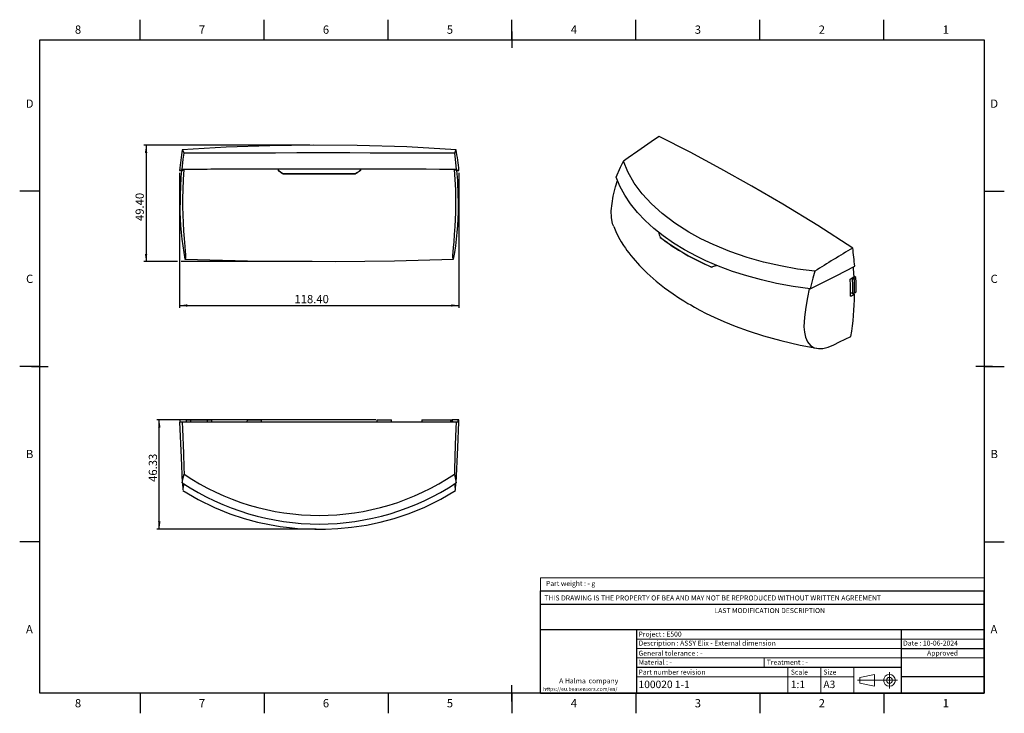
# Model space of a CAD drawing. Units: millimetres. Extents: x 2 to 418, y 2 to 296.
import ezdxf

# ---------------------------------------------------------------- set-up
doc = ezdxf.new("R2010")
doc.units = ezdxf.units.MM
doc.header["$PDSIZE"] = -1
doc.linetypes.add('SLD-Continue', pattern=[0])
doc.linetypes.add('SLD-Mixte-long', pattern=[34.29, 30.48, -1.27, 1.27, -1.27])
doc.layers.add('COTATION', color=1, linetype='SLD-Continue')
doc.layers.add('SLD-0', color=7, linetype='SLD-Continue')
doc.styles.add('SLDTEXTSTYLE0', font='GOTHIC.TTF', dxfattribs={"width": 0.913})
doc.styles.add('SLDTEXTSTYLE1', font='VERDANAB.TTF')
doc.styles.add('SLDTEXTSTYLE2', font='GOTHICB.TTF', dxfattribs={"width": 0.913})
doc.dimstyles.new('SLDDIMSTYLE0', dxfattribs={"dimtxt": 3.5, "dimasz": 3.302, "dimexe": 0, "dimexo": 0.0625, "dimgap": 0.875, "dimtad": 1, "dimrnd": 1e-09, "dimzin": 4, "dimdsep": 46, "dimtxsty": 'SLDTEXTSTYLE0', "dimsah": 1, "dimcen": 0.09, "dimadec": 0, "dimazin": 1, "dimtfac": 1, "dimtofl": 0, "dimtmove": 0, "dimatfit": 3, "dimfxl": 1, "dimfrac": 2, "dimtolj": 1, "dimtzin": 12, "dimarcsym": 0})
doc.dimstyles.new('SLDDIMSTYLE1', dxfattribs={"dimtxt": 3.5, "dimasz": 3.302, "dimexe": 0, "dimexo": 0.0625, "dimgap": 0.875, "dimtad": 1, "dimrnd": 1e-09, "dimzin": 12, "dimdsep": 46, "dimtxsty": 'SLDTEXTSTYLE0', "dimsah": 1, "dimcen": 0.09, "dimadec": 0, "dimazin": 3, "dimtfac": 1, "dimtofl": 0, "dimtmove": 0, "dimatfit": 3, "dimfxl": 1, "dimfrac": 2, "dimtolj": 1, "dimtzin": 12, "dimarcsym": 0})

# ---------------------------------------------------------------- blocks, each defined once
blk = doc.blocks.new('Block10')
at = {"color": 7, "linetype": 'SLD-Mixte-long', "lineweight": 18}
for p, q in [((340.92, 58.53), (340.92, 51.53)), ((327.32, 55.03), (344.32, 55.03))]:
    blk.add_line(p, q, dxfattribs=at)
at = {"color": 7, "linetype": 'SLD-Continue', "lineweight": 18}
for p, q in [((334.62, 57.53), (328.32, 56.28)), ((328.32, 56.28), (328.32, 53.78)), ((334.62, 52.53), (334.62, 57.53)), ((328.32, 53.78), (334.62, 52.53))]:
    blk.add_line(p, q, dxfattribs=at)
for radius in [2.5, 1.25]:
    blk.add_circle((340.92, 55.03), radius, dxfattribs=at)
blk = doc.blocks.new('SW_NOTE_0')
at = {"layer": 'SLD-0', "color": 0, "char_height": 2.117, "attachment_point": 2}
for s, insert, style in [('A ', (1.36, 2.7), 'SLDTEXTSTYLE0'), ('Halma', (7.33, 2.7), 'SLDTEXTSTYLE2'), (' company', (18.89, 2.7), 'SLDTEXTSTYLE0')]:
    blk.add_mtext(s, dxfattribs=dict(at, insert=insert, style=style))
blk = doc.blocks.new('_D')
at = {"layer": 'COTATION', "color": 1}
for p, q in [((124.42, 242.34), (54.03, 242.34)), ((55.03, 242.34), (55.03, 192.94)), ((68.39, 192.94), (54.03, 192.94)), ((125.38, 192.94), (69.92, 192.94))]:
    blk.add_line(p, q, dxfattribs=at)
for points in [[(55.03, 242.34), (54.52, 239.04), (55.54, 239.04)], [(55.03, 192.94), (55.54, 196.24), (54.52, 196.24)]]:
    blk.add_solid(points, dxfattribs=at)
at = {"layer": 'COTATION', "color": 1, "insert": (50.56, 210.17), "char_height": 3.5, "attachment_point": 1, "rotation": 90, "style": 'SLDTEXTSTYLE0'}
blk.add_mtext('49.40', dxfattribs=at)
blk = doc.blocks.new('_D_1')
at = {"layer": 'COTATION'}
for p, q in [((69.15, 230.56), (69.15, 173.35)), ((187.55, 230.56), (187.55, 173.35)), ((69.15, 174.35), (187.55, 174.35))]:
    blk.add_line(p, q, dxfattribs=at)
for points in [[(69.15, 174.35), (72.46, 173.85), (72.46, 174.86)], [(187.55, 174.35), (184.25, 174.86), (184.25, 173.85)]]:
    blk.add_solid(points, dxfattribs=at)
at = {"layer": 'COTATION', "insert": (117.85, 178.82), "char_height": 3.5, "attachment_point": 1, "rotation": 360, "style": 'SLDTEXTSTYLE0'}
blk.add_mtext('118.40', dxfattribs=at)
blk = doc.blocks.new('_D_2')
at = {"layer": 'COTATION'}
for p, q in [((152.37, 125.86), (59.63, 125.86)), ((60.63, 79.53), (60.63, 125.86)), ((127.02, 79.53), (59.63, 79.53))]:
    blk.add_line(p, q, dxfattribs=at)
for points in [[(60.63, 125.86), (60.12, 122.56), (61.14, 122.56)], [(60.63, 79.53), (61.14, 82.83), (60.12, 82.83)]]:
    blk.add_solid(points, dxfattribs=at)
at = {"layer": 'COTATION', "insert": (56.16, 99.59), "char_height": 3.5, "attachment_point": 1, "rotation": 90, "style": 'SLDTEXTSTYLE0'}
blk.add_mtext('46.33', dxfattribs=at)

msp = doc.modelspace()

# ---------------------------------------------------------------- linework, layer by layer
at = {"color": 7, "linetype": 'SLD-Continue', "lineweight": 25}
for p, q in [((52.5, 287), (52.5, 295.5)), ((105, 287), (105, 295.5)), ((157.5, 287), (157.5, 295.5)), ((210, 287), (210, 295.5)), ((262.5, 287), (262.5, 295.5)), ((315, 287), (315, 295.5)), ((367.5, 287), (367.5, 295.5)), ((210, 290.501), (210, 283.499)), ((10, 10), (10, 287)), ((10, 287), (410, 287)), ((410, 287), (410, 10)), ((69.154, 231.556), (70.06, 231.553)), ((110.91, 231.541), (110.983, 231.579)), ((143.925, 230.141), (112.781, 230.141)), ((112.979, 230.181), (112.956, 230.11)), ((143.75, 230.11), (143.727, 230.181)), ((145.724, 231.579), (145.797, 231.541)), ((145.853, 231.491), (145.853, 232.142)), ((186.647, 231.553), (187.552, 231.556)), ((10, 222.75), (1.5, 222.75)), ((69.485, 225.106), (69.452, 225.141)), ((69.637, 225.141), (69.452, 225.141)), ((69.485, 225.106), (69.635, 225.106)), ((187.255, 225.141), (187.07, 225.141)), ((187.072, 225.106), (187.222, 225.106)), ((187.222, 225.106), (187.255, 225.141)), ((410, 222.75), (418.5, 222.75)), ((69.288, 217.676), (69.254, 217.641)), ((69.425, 217.641), (69.254, 217.641)), ((69.425, 217.676), (69.288, 217.676)), ((187.418, 217.676), (187.282, 217.676)), ((187.282, 217.641), (187.453, 217.641)), ((187.418, 217.676), (187.453, 217.641)), ((295.463, 190.966), (296.416, 191.466)), ((296.54, 191.33), (296.79, 191.465)), ((353.6, 185.821), (354.219, 185.463)), ((354.219, 185.463), (354.95, 185.886)), ((354.95, 185.886), (354.287, 186.269)), ((355.634, 186.28), (354.846, 186.734)), ((354.95, 185.886), (355.634, 186.28)), ((354.358, 179.316), (353.409, 179.864)), ((354.358, 179.316), (355.09, 179.681)), ((354.445, 179.36), (355.035, 179.019)), ((355.09, 179.681), (355.772, 180.132)), ((10, 148.5), (1.5, 148.5)), ((6.499, 148.5), (13.501, 148.5)), ((413.501, 148.5), (406.499, 148.5)), ((410, 148.5), (418.5, 148.5)), ((69.288, 125.862), (69.253, 124.862)), ((69.485, 125.862), (69.288, 125.862)), ((69.452, 124.862), (69.485, 125.862)), ((72.056, 125.862), (69.485, 125.862)), ((72.056, 125.862), (72.031, 124.862)), ((72.056, 125.862), (73.868, 125.862)), ((73.868, 125.862), (73.833, 124.862)), ((73.868, 125.862), (80.838, 125.862)), ((80.838, 125.862), (80.873, 124.862)), ((80.838, 125.862), (82.906, 125.862)), ((82.941, 124.862), (82.906, 125.862)), ((97.788, 125.862), (97.753, 124.862)), ((97.788, 125.862), (98.335, 125.862)), ((98.335, 125.862), (103.335, 125.862)), ((103.335, 125.862), (103.918, 125.862)), ((103.953, 124.862), (103.918, 125.862)), ((152.788, 125.862), (152.753, 124.862)), ((152.788, 125.862), (152.753, 124.862)), ((152.788, 125.862), (153.372, 125.862)), ((152.788, 125.862), (152.788, 125.862)), ((153.372, 125.862), (158.372, 125.862)), ((158.372, 125.862), (158.918, 125.862)), ((158.953, 124.862), (158.918, 125.862)), ((171.868, 125.862), (171.833, 124.862)), ((171.868, 125.862), (175.353, 125.862)), ((175.353, 125.862), (183.917, 125.862)), ((183.917, 125.862), (183.965, 124.862)), ((183.917, 125.862), (184.058, 125.862)), ((184.058, 125.862), (184.115, 124.862)), ((184.058, 125.862), (184.619, 125.862)), ((184.619, 125.862), (184.669, 124.862)), ((184.619, 125.862), (184.713, 125.862)), ((184.713, 125.862), (184.768, 124.862)), ((187.222, 125.862), (184.713, 125.862)), ((187.255, 124.862), (187.222, 125.862)), ((187.418, 125.862), (187.222, 125.862)), ((187.453, 124.862), (187.418, 125.862)), ((70.377, 124.862), (69.154, 124.862)), ((186.33, 124.862), (70.377, 124.862)), ((187.552, 124.862), (186.33, 124.862)), ((70.45, 99.185), (70.582, 96.165)), ((186.124, 96.151), (186.257, 99.186)), ((10, 74.25), (1.5, 74.25)), ((410, 74.25), (418.5, 74.25)), ((222, 10), (222, 53.42)), ((222, 53.42), (410, 53.42)), ((410, 10), (410, 53.42)), ((222, 47.731), (410, 47.731)), ((222, 37), (410, 37)), ((262.75, 37), (262.75, 10)), ((374.75, 37), (374.75, 10)), ((374.75, 29), (410, 29)), ((262.75, 21), (374.75, 21)), ((410, 17), (374.75, 17)), ((210, 6.499), (210, 13.501)), ((410, 10), (10, 10)), ((52.5, 10), (52.5, 1.5)), ((105, 10), (105, 1.5)), ((157.5, 10), (157.5, 1.5)), ((210, 10), (210, 1.5)), ((222, 10), (410, 10)), ((262.5, 10), (262.5, 1.5)), ((315, 10), (315, 1.5)), ((367.5, 10), (367.5, 1.5))]:
    msp.add_line(p, q, dxfattribs=at)
at = {"color": 7, "linetype": 'SLD-Mixte-long', "lineweight": 18, "true_color": 0xffffff}
for p, q in [((125.424, 242.341), (128.353, 242.341)), ((126.379, 192.939), (128.353, 192.939))]:
    msp.add_line(p, q, dxfattribs=at)
at = {"color": 7, "linetype": 'SLD-Continue', "lineweight": 18}
msp.add_line((128.023, 79.528), (128.998, 79.528), dxfattribs=at)
at = {"color": 9, "linetype": 'SLD-Continue', "lineweight": 18, "true_color": 0xc0c0c0}
for p, q in [((222, 53.42), (222, 58.899)), ((222, 58.899), (410, 58.899)), ((410, 58.899), (410, 53.42)), ((262.75, 33), (374.75, 33)), ((374.75, 33), (410, 33)), ((262.75, 29), (374.75, 29)), ((262.75, 25), (374.75, 25)), ((316.75, 25), (316.75, 21)), ((326.75, 21), (326.75, 10)), ((340.75, 21), (340.75, 10)), ((354.75, 21), (354.75, 10)), ((374.75, 25), (410, 25)), ((262.75, 17), (354.75, 17))]:
    msp.add_line(p, q, dxfattribs=at)
at = {"color": 7, "linetype": 'SLD-Continue', "lineweight": 25, "flags": 128}
for points in [[(272.305, 246.032), (270.374, 244.726), (263.234, 239.802), (259.204, 236.956), (257.275, 235.58)], [(354.295, 198.699), (339.498, 208.194), (324.677, 217.283), (311.592, 224.958), (298.501, 232.308), (285.4, 239.336), (272.305, 246.032)], [(186.33, 240.37), (165.403, 241.537), (144.442, 242.189), (125.937, 242.337), (107.425, 242.084), (88.896, 241.429), (70.377, 240.37)], [(70.326, 231.999), (70.778, 236.315), (71.108, 238.927)], [(185.598, 238.927), (179.217, 238.922), (172.542, 238.93), (165.453, 238.945), (158.153, 238.964), (149.866, 238.984), (141.373, 239), (134.573, 239.009), (127.714, 239.012), (118.808, 239.005), (109.908, 238.99), (101.749, 238.972), (93.712, 238.951), (85.747, 238.933), (78.032, 238.923), (71.108, 238.927)], [(185.598, 238.927), (185.929, 236.316), (186.381, 231.999)], [(254.167, 228.767), (255.949, 232.951), (257.275, 235.58)], [(338.232, 188.844), (330.886, 189.809), (323.691, 191.112), (316.52, 192.772), (309.584, 194.743), (302.215, 197.271), (295.183, 200.158), (289.916, 202.677), (284.931, 205.401), (278.953, 209.215), (273.531, 213.339), (269.044, 217.416), (265.145, 221.689), (261.785, 226.26), (259.119, 230.988), (257.275, 235.58)], [(69.154, 231.556), (69.835, 231.814), (70.326, 231.999)], [(70.06, 231.553), (70.524, 231.729), (71.206, 231.987)], [(186.381, 231.999), (180.152, 232.049), (173.616, 232.089), (167.358, 232.118), (160.906, 232.139), (154.228, 232.153), (147.408, 232.159), (140.654, 232.159), (138.958, 232.159), (135.556, 232.159), (128.73, 232.159), (121.902, 232.159), (115.102, 232.159), (108.33, 232.158), (101.669, 232.152), (95.092, 232.137), (88.679, 232.115), (82.409, 232.085), (76.259, 232.047), (70.326, 231.999)], [(71.458, 194.007), (71.837, 194.484), (71.898, 194.935), (71.87, 195.919), (71.761, 197.375), (71.584, 199.358), (71.288, 202.69), (71.042, 205.865), (70.822, 209.437), (70.68, 212.755), (70.597, 216.203), (70.588, 219.786), (70.666, 223.353), (70.877, 227.717), (71.206, 231.987)], [(110.853, 232.142), (102.988, 232.136), (95.315, 232.12), (88.008, 232.094), (80.89, 232.057), (75.974, 232.025), (71.206, 231.987)], [(145.854, 232.141), (144.242, 232.141), (142.625, 232.141), (141.004, 232.141), (140.117, 232.141), (138.558, 232.141), (136.251, 232.141), (134.306, 232.141), (132.553, 232.141), (130.904, 232.141), (129.361, 232.141), (127.925, 232.141), (125.232, 232.141), (121.347, 232.141), (117.975, 232.141), (115.106, 232.141), (112.734, 232.141), (110.853, 232.141)], [(110.909, 232.176), (110.91, 231.915), (110.91, 231.729), (110.91, 231.541)], [(112.956, 230.11), (112.442, 230.47), (111.929, 230.828), (111.419, 231.186), (110.91, 231.541)], [(110.983, 232.102), (110.983, 231.921), (110.983, 231.76), (110.983, 231.599), (110.983, 231.579)], [(112.979, 230.181), (112.96, 230.194), (112.44, 230.558), (111.921, 230.922), (111.246, 231.395), (110.983, 231.579)], [(112.956, 230.11), (118.732, 230.11), (124.557, 230.111), (134.136, 230.111), (143.75, 230.11)], [(112.979, 230.181), (113.742, 230.181), (120.929, 230.181), (128.185, 230.181), (135.348, 230.181), (142.511, 230.181), (143.727, 230.181)], [(145.724, 231.579), (145.461, 231.395), (144.785, 230.921), (144.266, 230.558), (143.746, 230.194), (143.727, 230.181)], [(145.797, 231.541), (145.288, 231.186), (144.778, 230.829), (144.265, 230.47), (143.75, 230.11)], [(145.724, 232.102), (145.724, 231.921), (145.724, 231.76), (145.724, 231.599), (145.724, 231.579)], [(145.797, 232.176), (145.797, 231.915), (145.797, 231.729), (145.797, 231.541)], [(185.501, 231.987), (179.299, 232.035), (172.795, 232.074), (165.95, 232.105), (158.874, 232.127), (152.426, 232.138), (145.853, 232.142)], [(185.501, 231.987), (185.824, 227.804), (186.037, 223.45), (186.125, 218.678), (186.11, 216.233), (186.059, 213.78), (185.95, 210.784), (185.792, 207.807), (185.561, 204.463), (185.302, 201.342), (185.09, 199), (184.918, 197.045), (184.826, 195.713), (184.812, 194.835), (184.888, 194.445), (185.004, 194.28), (185.249, 194.007)], [(185.501, 231.987), (185.965, 231.811), (186.647, 231.553)], [(186.381, 231.999), (187.062, 231.742), (187.552, 231.556)], [(253.114, 207.793), (252.607, 209.039), (252.124, 211.586), (252.051, 214.426), (252.856, 220.673), (253.837, 224.631), (254.75, 227.325)], [(336.23, 181.393), (329.085, 182.394), (322.045, 183.699), (315.673, 185.164), (309.479, 186.862), (303.384, 188.819), (297.522, 190.995), (292.025, 193.336), (290.693, 193.952), (288.082, 195.221), (283.078, 197.906), (278.392, 200.775), (274.039, 203.814), (270.019, 207.022), (266.379, 210.353), (263.106, 213.821), (260.237, 217.394), (257.785, 221.061), (255.738, 224.881), (254.167, 228.767)], [(253.062, 207.771), (253.963, 205.661), (255.166, 203.28), (256.263, 201.36), (257.27, 199.754), (258.014, 198.644), (258.691, 197.684), (259.453, 196.65), (260.307, 195.546), (261.26, 194.372), (263.947, 191.338), (267.247, 188.041), (271.103, 184.634), (274.598, 181.867), (278.202, 179.272), (280.612, 177.662), (282.727, 176.324), (284.474, 175.267), (285.671, 174.567), (287.324, 173.63), (289.512, 172.442), (292.272, 171.022), (295.653, 169.392), (299.705, 167.583), (304.485, 165.635), (310.054, 163.592), (316.47, 161.513), (323.79, 159.463), (332.064, 157.521), (339.053, 156.206)], [(71.458, 194.007), (103.329, 193.146), (135.177, 192.955), (160.204, 193.274), (185.249, 194.007)], [(336.23, 181.393), (347.239, 186.982), (355.16, 191.003)], [(338.232, 188.844), (337.374, 185.947), (336.23, 181.393)], [(335.899, 181.44), (335.137, 177.791), (334.451, 173.666), (333.922, 169.392), (333.665, 165.298), (333.814, 163.027), (334.234, 160.967), (335.097, 158.923), (336.414, 157.348), (337.91, 156.472), (339.767, 156.087), (341.71, 156.197), (343.895, 156.753), (346.261, 157.738), (348.675, 158.902), (353.531, 161.282)], [(69.154, 124.862), (69.835, 109.975), (70.326, 99.263)], [(70.377, 124.862), (70.48, 122.029), (70.837, 111.574), (71.022, 105.691), (71.108, 102.877)], [(186.33, 124.862), (186.231, 122.157), (185.993, 115.299), (185.659, 104.853), (185.598, 102.877)], [(186.381, 99.263), (187.062, 114.15), (187.552, 124.862)], [(70.326, 99.263), (70.778, 101.332), (71.108, 102.877)], [(185.598, 102.877), (185.929, 101.332), (186.381, 99.263)], [(70.609, 96), (77.079, 92.107), (83.946, 88.713), (90.459, 86.073), (96.546, 84.06), (102.153, 82.562), (107.238, 81.479), (111.771, 80.723), (115.732, 80.217), (119.108, 79.898), (122.472, 79.679), (126.455, 79.546), (131.053, 79.561), (136.258, 79.797), (142.054, 80.339), (148.416, 81.283), (154.122, 82.458), (160.166, 84.059), (166.506, 86.165), (173.096, 88.862), (179.875, 92.241), (186.095, 95.997)]]:
    msp.add_lwpolyline(points, dxfattribs=at)
at = {"color": 7, "linetype": 'SLD-Continue', "lineweight": 25}
for centre, radius, start, end in [((201.733, 217.656), 133.306, 170.1895, 174.01494), ((66.572, 237.536), 4.745, 17.0431, 36.6779), ((190.086, 237.561), 4.69, 143.20765, 163.07134), ((54.973, 217.656), 133.306, 5.98506, 9.8105), ((201.733, 217.656), 132.405, 173.97524, 176.39085), ((54.973, 217.656), 132.405, 3.60915, 6.02476), ((201.733, 217.656), 132.309, 176.48855, 180.27451), ((54.973, 217.656), 132.309, 359.72549, 3.51145), ((201.453, 217.902), 132.2, 176.86097, 180.11305), ((201.453, 217.902), 132.165, 176.8753, 180.09795), ((55.253, 217.902), 132.165, 359.90205, 3.1247), ((55.253, 217.902), 132.2, 359.88695, 3.13903), ((201.733, 217.656), 132.405, 180.37437, 190.28931), ((54.973, 217.656), 132.405, 349.71069, 359.62563), ((340.831, 228.128), 72.475, 198.18367, 200.11559), ((332.675, 281.689), 98.655, 232.59813, 247.40724), ((332.673, 281.852), 98.86, 232.70791, 247.29746), ((589.78, -203.153), 465.766, 120.37016, 122.68856), ((203.549, 177.868), 152.179, 4.95158, 7.86783), ((208.935, 448.926), 272.086, 288.3336, 288.78264), ((214.601, 179.191), 140.448, 3.03915, 4.69907), ((223.357, 178.83), 130.056, 359.78771, 2.97656), ((224.785, 179.465), 129.573, 359.93397, 2.65313), ((225.484, 179.86), 129.606, 359.92121, 2.66523), ((226.199, 180.282), 129.573, 359.93397, 2.65313), ((247.176, 179.231), 107.859, 350.42108, 359.88758), ((128.353, 187.722), 102.351, 235.99239, 304.00761), ((128.353, 186.542), 104.809, 236.38214, 303.61786), ((83.769, 95.53), 13.191, 165.46054, 177.23771), ((172.719, 95.473), 13.417, 2.89518, 14.5445)]:
    msp.add_arc(centre, radius, start, end, dxfattribs=at)
for centre, major_axis, ratio, start_param, end_param in [((201.733, 282.391), (0, 155.833), 0.9096361, 1.9411233, 1.9427156), ((54.973, 282.391), (0, 155.833), 0.9096361, 4.3404697, 4.342062), ((201.733, 151.365), (0, 159.583), 0.9096361, 1.1467696, 1.1483588), ((54.973, 151.365), (0, 159.583), 0.9096361, 5.1348265, 5.1364157), ((640.848, 505.674), (1051.481, 729.693), 0.0818539, 4.3790437, 4.3806359), ((695.091, 430.788), (1062.108, 478.108), 0.0815029, 4.3484204, 4.348684), ((701.582, 433.747), (1077.795, 485.169), 0.0815029, 4.3470071, 4.3485962)]:
    msp.add_ellipse(centre, major_axis=major_axis, ratio=ratio, start_param=start_param, end_param=end_param, dxfattribs=at)
at = {"color": 7, "linetype": 'SLD-Continue', "lineweight": 0}
msp.add_point((410, 58.899), dxfattribs=at)

# ---------------------------------------------------------------- block references
at = {"color": 7, "linetype": 'Continuous'}
msp.add_blockref('Block10', (28.935, -39.534), dxfattribs=at)
at = {"layer": 'SLD-0'}
msp.add_blockref('SW_NOTE_0', (229.502, 13.632), dxfattribs=at)

# ---------------------------------------------------------------- texts
at = {"color": 7, "linetype": 'Continuous', "lineweight": 0, "char_height": 3.5, "attachment_point": 2, "style": 'SLDTEXTSTYLE0'}
for s, insert in [('8', (26.215, 293.035)), ('7', (78.715, 293.035)), ('6', (131.215, 293.035)), ('5', (183.715, 293.035)), ('4', (236.215, 293.035)), ('3', (288.715, 293.035)), ('2', (341.215, 293.035)), ('1', (393.715, 293.035)), ('D', (5.71, 261.66)), ('D', (414.21, 261.66)), ('C', (5.714, 187.41)), ('C', (414.214, 187.41)), ('B', (5.723, 113.16)), ('B', (414.223, 113.16)), ('A', (5.61, 38.91)), ('A', (414.11, 38.91)), ('8', (26.215, 7.535)), ('7', (78.715, 7.535)), ('6', (131.215, 7.535)), ('5', (183.715, 7.535)), ('4', (236.215, 7.535)), ('3', (288.715, 7.535)), ('2', (341.215, 7.535)), ('1', (393.715, 7.535))]:
    msp.add_mtext(s, dxfattribs=dict(at, insert=insert))
at = {"layer": 'SLD-0', "attachment_point": 1}
for s, insert, char_height, style in [(' Part weight : - g', (223.745, 57.593), 2.11667, 'SLDTEXTSTYLE0'), ('THIS DRAWING IS THE PROPERTY OF BEA AND MAY NOT BE REPRODUCED WITHOUT WRITTEN AGREEMENT', (223.745, 51.451), 2.11667, 'SLDTEXTSTYLE0'), ('LAST MODIFICATION DESCRIPTION', (295.759, 46.109), 2.11667, 'SLDTEXTSTYLE2'), ('Project : E500 ', (263.594, 36.125), 2.11667, 'SLDTEXTSTYLE0'), ('Description : ASSY Elix - External dimension', (263.594, 32.307), 2.11667, 'SLDTEXTSTYLE0'), ('Date : 10-06-2024', (375.621, 32.307), 2.11667, 'SLDTEXTSTYLE0'), ('General tolerance : -', (263.594, 28.036), 2.11667, 'SLDTEXTSTYLE0'), ('Approved', (385.8, 28.094), 2.1167, 'SLDTEXTSTYLE0'), ('Material : -', (263.594, 24.178), 2.11667, 'SLDTEXTSTYLE0'), ('Treatment : -', (317.906, 24.178), 2.11667, 'SLDTEXTSTYLE0'), ('Part number revision ', (263.594, 20.03), 2.11667, 'SLDTEXTSTYLE0'), ('Scale', (328.089, 20.03), 2.1167, 'SLDTEXTSTYLE0'), ('Size', (341.889, 20.03), 2.1167, 'SLDTEXTSTYLE0'), ('https://eu.beasensors.com/en/', (223.201, 12.587), 1.5875, 'SLDTEXTSTYLE1'), ('100020 1-1', (263.594, 15.363), 3.175, 'SLDTEXTSTYLE0'), ('1:1', (328.089, 15.363), 3.175, 'SLDTEXTSTYLE0'), ('A3', (341.889, 15.363), 3.175, 'SLDTEXTSTYLE0')]:
    msp.add_mtext(s, dxfattribs=dict(at, insert=insert, char_height=char_height, style=style))

# ---------------------------------------------------------------- dimensions: what is measured, and where the dimension line sits
at = {"layer": 'COTATION', "color": 1}
dim = msp.add_linear_dim(base=(55.029, 192.939), p1=(125.424, 242.341), p2=(126.379, 192.939), angle=90, dimstyle='SLDDIMSTYLE0', dxfattribs=at)
dim.commit()
dim.dimension.update_dxf_attribs({"geometry": '_D', "text_midpoint": (55.029, 215.992), "dimtype": 160})
at = {"layer": 'COTATION'}
for base, p1, p2, angle, dimstyle, picture, middle in [((187.552, 174.354), (69.154, 231.556), (187.552, 231.556), 360, 'SLDDIMSTYLE0', '_D_1', (124.965, 174.354)), ((60.629, 125.862), (128.023, 79.528), (153.372, 125.862), 90, 'SLDDIMSTYLE1', '_D_2', (60.629, 105.41))]:
    dim = msp.add_linear_dim(base=base, p1=p1, p2=p2, angle=angle, dimstyle=dimstyle, dxfattribs=at)
    dim.commit()
    dim.dimension.update_dxf_attribs({"geometry": picture, "text_midpoint": middle, "dimtype": 160})

doc.saveas('drawing.dxf')
